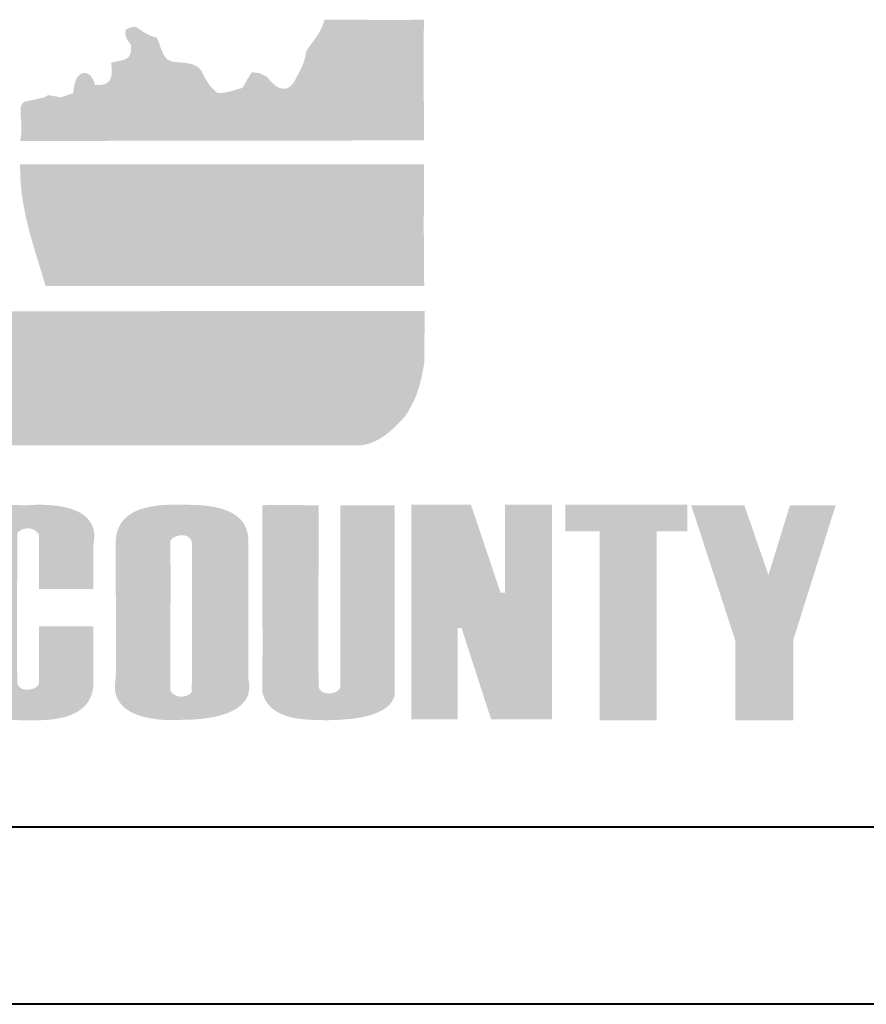
# Model space of a CAD drawing. Units: feet. Extents: x -1.6 to 20.2, y -1.5 to 13.6.
# Drawn here: x 14.8 to 15.4, y -1.5 to -0.8 of the extents above; entities that cross this region are included whole.
import ezdxf

# ---------------------------------------------------------------- set-up
doc = ezdxf.new("R2010")
doc.units = ezdxf.units.FT
doc.header["$MEASUREMENT"] = 0
doc.layers.add('DWG', color=250, linetype='Continuous')
doc.layers.add('Level 1', color=7, linetype='Continuous', lineweight=0)
doc.layers.add('Level 60', color=7, linetype='Continuous', lineweight=0)

# ---------------------------------------------------------------- blocks, each defined once
blk = doc.blocks.new('DWG_HA')
at = {"layer": 'Level 1', "linetype": 'Continuous', "lineweight": 0}
for points in [[(1.332259, 0.233068), (1.332224, 0.233059), (1.332188, 0.233053), (1.332152, 0.23305), (1.332116, 0.233051), (1.332081, 0.233055), (1.332047, 0.233063), (1.332016, 0.233076), (1.331987, 0.233093), (1.331961, 0.233115), (1.33194, 0.233141), (1.331922, 0.233173), (1.331911, 0.233211), (1.331909, 0.233275), (1.331907, 0.233378), (1.331906, 0.233516), (1.331905, 0.233685), (1.331904, 0.233879), (1.331904, 0.234095), (1.331904, 0.234327), (1.331904, 0.23457), (1.331904, 0.234821), (1.331905, 0.235075), (1.331906, 0.235326), (1.331906, 0.235571), (1.331907, 0.235804), (1.331908, 0.236021), (1.331909, 0.236218), (1.331909, 0.236389), (1.33191, 0.236531), (1.33191, 0.236637), (1.331911, 0.236705), (1.331911, 0.236728), (1.331909, 0.236742), (1.331913, 0.236757), (1.331922, 0.236773), (1.331935, 0.236789), (1.331952, 0.236804), (1.331974, 0.236819), (1.331998, 0.236833), (1.332025, 0.236845), (1.332055, 0.236855), (1.332087, 0.236863), (1.33212, 0.236869), (1.332155, 0.236871), (1.33219, 0.23687), (1.332226, 0.236864), (1.332261, 0.236855), (1.332296, 0.236841), (1.33233, 0.236821), (1.332362, 0.236796), (1.332393, 0.236765), (1.332421, 0.236728), (1.332421, 0.236592), (1.332421, 0.236442), (1.332421, 0.236278), (1.332421, 0.236103), (1.332421, 0.235918), (1.332421, 0.235725), (1.332421, 0.235527), (1.332421, 0.235436), (1.3327, 0.235436), (1.332785, 0.235436), (1.332876, 0.235436), (1.332971, 0.235436), (1.333067, 0.235436), (1.333164, 0.235436), (1.333258, 0.235436), (1.333349, 0.235436), (1.333434, 0.235436), (1.333511, 0.235436), (1.333579, 0.235436), (1.333635, 0.235436), (1.333677, 0.235436), (1.333704, 0.235436), (1.333713, 0.235436), (1.333713, 0.235443), (1.333713, 0.235465), (1.333713, 0.235499), (1.333713, 0.235545), (1.333713, 0.2356), (1.333713, 0.235663), (1.333713, 0.235732), (1.333713, 0.235806), (1.333713, 0.235883), (1.333713, 0.235962), (1.333713, 0.23604), (1.333713, 0.236117), (1.333713, 0.236191), (1.333713, 0.23626), (1.333713, 0.236323), (1.333713, 0.236378), (1.333713, 0.236424), (1.333713, 0.236458), (1.333713, 0.23648), (1.333713, 0.236488), (1.333732, 0.236624), (1.333731, 0.236746), (1.333713, 0.236856), (1.333677, 0.236954), (1.333627, 0.23704), (1.333563, 0.237116), (1.333488, 0.237182), (1.333402, 0.237238), (1.333308, 0.237286), (1.333206, 0.237326), (1.333099, 0.237358), (1.332987, 0.237383), (1.332873, 0.237402), (1.332759, 0.237416), (1.332644, 0.237425), (1.332532, 0.237429), (1.332424, 0.23743), (1.33232, 0.237429), (1.332224, 0.237425), (1.332136, 0.237419), (1.332053, 0.23742), (1.331962, 0.237421), (1.331864, 0.237422), (1.331761, 0.237422), (1.331655, 0.23742), (1.331547, 0.237414), (1.331437, 0.237404), (1.331329, 0.237388), (1.331222, 0.237367), (1.331118, 0.237338), (1.33102, 0.237301), (1.330927, 0.237255), (1.330842, 0.237199), (1.330766, 0.237131), (1.3307, 0.237052), (1.330645, 0.236959), (1.330604, 0.236852), (1.330578, 0.23673), (1.330567, 0.236593), (1.330574, 0.236438), (1.330574, 0.236419), (1.330574, 0.236364), (1.330574, 0.236275), (1.330574, 0.236157), (1.330574, 0.236012), (1.330574, 0.235846), (1.330574, 0.235661), (1.330574, 0.235462), (1.330574, 0.235252), (1.330574, 0.235035), (1.330574, 0.234814), (1.330574, 0.234594), (1.330574, 0.234378), (1.330574, 0.234171), (1.330574, 0.233975), (1.330574, 0.233794), (1.330574, 0.233633), (1.330574, 0.233494), (1.330574, 0.233382), (1.330574, 0.233301), (1.330569, 0.233161), (1.330582, 0.233036), (1.33061, 0.232923), (1.330653, 0.232823), (1.330708, 0.232735), (1.330775, 0.232658), (1.330852, 0.232592), (1.330938, 0.232535), (1.331031, 0.232487), (1.33113, 0.232447), (1.331233, 0.232415), (1.331339, 0.232389), (1.331448, 0.232369), (1.331556, 0.232354), (1.331664, 0.232343), (1.331769, 0.232336), (1.33187, 0.232332), (1.331966, 0.23233), (1.332055, 0.232329), (1.332136, 0.232329), (1.332223, 0.232328), (1.332316, 0.232328), (1.332415, 0.232329), (1.332518, 0.232332), (1.332623, 0.232339), (1.33273, 0.232349), (1.332838, 0.232364), (1.332944, 0.232384), (1.333049, 0.232411), (1.33315, 0.232443), (1.333246, 0.232484), (1.333337, 0.232532), (1.333421, 0.23259), (1.333497, 0.232656), (1.333564, 0.232734), (1.33362, 0.232822), (1.333664, 0.232922), (1.333695, 0.233035), (1.333712, 0.233161), (1.333713, 0.233301), (1.333713, 0.233381), (1.333713, 0.233463), (1.333712, 0.233547), (1.333712, 0.233632), (1.333711, 0.233717), (1.33371, 0.233802), (1.333709, 0.233885), (1.333709, 0.233967), (1.333708, 0.234047), (1.333707, 0.234123), (1.333707, 0.234195), (1.333706, 0.234263), (1.333706, 0.234325), (1.333706, 0.234382), (1.333707, 0.234431), (1.333707, 0.234474), (1.333708, 0.234508), (1.333709, 0.234533), (1.333711, 0.234548), (1.333713, 0.234554), (1.333704, 0.234554), (1.333677, 0.234554), (1.333635, 0.234554), (1.333579, 0.234554), (1.333511, 0.234554), (1.333434, 0.234554), (1.333349, 0.234554), (1.333258, 0.234554), (1.333164, 0.234554), (1.333067, 0.234554), (1.332971, 0.234554), (1.332876, 0.234554), (1.332785, 0.234554), (1.3327, 0.234554), (1.332623, 0.234554), (1.332556, 0.234554), (1.332421, 0.234554), (1.332421, 0.234507), (1.332421, 0.23431), (1.332421, 0.234119), (1.332421, 0.233937), (1.332421, 0.233765), (1.332421, 0.233604), (1.332421, 0.233457), (1.332421, 0.233326), (1.332421, 0.233211), (1.332418, 0.233189), (1.332409, 0.233167), (1.332394, 0.233147), (1.332374, 0.233127), (1.33235, 0.23311), (1.332322, 0.233094), (1.332292, 0.23308)], [(1.337805, 0.237421), (1.337708, 0.237419), (1.337708, 0.237197), (1.337709, 0.236966), (1.337709, 0.236729), (1.33771, 0.236486), (1.33771, 0.236239), (1.337711, 0.235989), (1.337712, 0.235738), (1.337713, 0.235487), (1.337713, 0.235237), (1.337714, 0.234991), (1.337714, 0.234749), (1.337715, 0.234512), (1.337715, 0.234283), (1.337715, 0.234062), (1.337715, 0.23385), (1.337714, 0.23365), (1.337713, 0.233463), (1.337712, 0.23329), (1.33771, 0.233132), (1.337708, 0.232991), (1.33774, 0.232896), (1.33778, 0.232812), (1.337828, 0.232736), (1.337883, 0.232669), (1.337945, 0.23261), (1.338013, 0.232558), (1.338086, 0.232513), (1.338163, 0.232475), (1.338245, 0.232443), (1.33833, 0.232416), (1.338417, 0.232394), (1.338506, 0.232376), (1.338597, 0.232362), (1.338688, 0.232352), (1.338779, 0.232344), (1.338869, 0.232339), (1.338958, 0.232335), (1.339045, 0.232333), (1.339129, 0.232331), (1.33921, 0.232329), (1.339302, 0.232331), (1.339398, 0.232334), (1.339496, 0.232338), (1.339597, 0.232344), (1.339698, 0.232351), (1.3398, 0.232361), (1.339902, 0.232374), (1.340003, 0.232389), (1.340102, 0.232407), (1.340198, 0.23243), (1.340291, 0.232456), (1.340379, 0.232486), (1.340463, 0.232521), (1.340541, 0.232561), (1.340613, 0.232606), (1.340677, 0.232656), (1.340734, 0.232713), (1.340781, 0.232775), (1.340819, 0.232844), (1.340847, 0.232921), (1.340845, 0.233075), (1.340844, 0.233254), (1.340843, 0.233455), (1.340842, 0.233675), (1.340841, 0.233911), (1.340841, 0.23416), (1.340841, 0.234419), (1.340841, 0.234686), (1.340841, 0.234957), (1.340842, 0.23523), (1.340842, 0.235502), (1.340843, 0.23577), (1.340844, 0.23603), (1.340845, 0.236281), (1.340845, 0.236519), (1.340846, 0.236742), (1.340847, 0.236946), (1.340847, 0.237129), (1.340847, 0.237288), (1.340847, 0.237419), (1.340817, 0.237419), (1.340782, 0.237419), (1.340745, 0.237419), (1.340704, 0.237419), (1.34066, 0.237419), (1.340613, 0.237419), (1.340562, 0.237419), (1.340507, 0.237419), (1.340449, 0.237419), (1.340387, 0.237419), (1.340322, 0.237419), (1.340253, 0.237419), (1.340179, 0.237419), (1.340102, 0.237419), (1.340022, 0.237419), (1.339937, 0.237419), (1.339848, 0.237419), (1.339754, 0.237419), (1.339657, 0.237419), (1.339556, 0.237419), (1.339556, 0.237286), (1.339556, 0.237127), (1.339556, 0.236944), (1.339556, 0.236741), (1.339556, 0.23652), (1.339556, 0.236284), (1.339556, 0.236037), (1.339556, 0.235782), (1.339556, 0.23552), (1.339556, 0.235256), (1.339556, 0.234993), (1.339556, 0.234733), (1.339556, 0.234479), (1.339556, 0.234235), (1.339556, 0.234003), (1.339556, 0.233786), (1.339556, 0.233587), (1.339556, 0.23341), (1.339556, 0.233257), (1.339556, 0.233131), (1.33955, 0.233102), (1.339538, 0.233076), (1.339521, 0.233052), (1.339498, 0.23303), (1.339472, 0.233011), (1.339442, 0.232996), (1.339409, 0.232983), (1.339374, 0.232973), (1.339337, 0.232966), (1.3393, 0.232963), (1.339263, 0.232963), (1.339227, 0.232967), (1.339192, 0.232975), (1.339159, 0.232986), (1.339129, 0.233001), (1.339102, 0.233021), (1.33908, 0.233044), (1.339063, 0.233072), (1.339051, 0.233104), (1.339045, 0.233141), (1.339043, 0.233266), (1.339041, 0.233419), (1.33904, 0.233597), (1.339039, 0.233798), (1.339039, 0.234017), (1.339038, 0.234251), (1.339038, 0.234499), (1.339039, 0.234755), (1.339039, 0.235018), (1.339039, 0.235284), (1.33904, 0.23555), (1.339041, 0.235812), (1.339041, 0.236069), (1.339042, 0.236315), (1.339043, 0.236549), (1.339044, 0.236768), (1.339044, 0.236967), (1.339045, 0.237144), (1.339045, 0.237296), (1.339045, 0.237419), (1.338965, 0.23742), (1.338891, 0.23742), (1.338822, 0.23742), (1.338757, 0.23742), (1.338697, 0.237421), (1.338639, 0.237421), (1.338583, 0.237422), (1.338529, 0.237422), (1.338475, 0.237423), (1.338422, 0.237423), (1.338367, 0.237424), (1.338311, 0.237424), (1.338252, 0.237424), (1.33819, 0.237424), (1.338124, 0.237424), (1.338053, 0.237423), (1.337977, 0.237423), (1.337895, 0.237422)], [(1.341238, 0.232349), (1.341238, 0.237429), (1.342652, 0.237429), (1.343352, 0.235348), (1.343456, 0.235348), (1.343456, 0.237429), (1.344572, 0.237429), (1.344572, 0.232349), (1.343128, 0.232349), (1.342429, 0.234511), (1.342339, 0.234511), (1.342339, 0.232349)], [(1.345699, 0.232329), (1.345699, 0.236798), (1.344888, 0.236798), (1.344888, 0.237429), (1.347772, 0.237429), (1.347772, 0.236798), (1.347051, 0.236798), (1.347051, 0.232329)], [(1.347862, 0.237429), (1.347862, 0.237429), (1.347869, 0.237406), (1.347891, 0.237339), (1.347926, 0.237233), (1.347971, 0.237094), (1.348026, 0.236925), (1.348089, 0.236733), (1.348158, 0.23652), (1.348232, 0.236294), (1.348309, 0.236057), (1.348387, 0.235816), (1.348466, 0.235575), (1.348543, 0.235339), (1.348617, 0.235112), (1.348686, 0.2349), (1.348749, 0.234707), (1.348804, 0.234539), (1.348849, 0.234399), (1.348884, 0.234293), (1.348905, 0.234227), (1.348913, 0.234203), (1.348913, 0.23419), (1.348913, 0.234151), (1.348913, 0.234089), (1.348913, 0.234008), (1.348913, 0.23391), (1.348913, 0.233798), (1.348913, 0.233675), (1.348913, 0.233544), (1.348913, 0.233406), (1.348913, 0.233266), (1.348913, 0.233126), (1.348913, 0.232989), (1.348913, 0.232857), (1.348913, 0.232734), (1.348913, 0.232622), (1.348913, 0.232524), (1.348913, 0.232443), (1.348913, 0.232382), (1.348913, 0.232343), (1.348913, 0.232329), (1.348923, 0.232329), (1.348951, 0.232329), (1.348996, 0.232329), (1.349055, 0.232329), (1.349127, 0.232329), (1.349208, 0.232329), (1.349298, 0.232329), (1.349394, 0.232329), (1.349494, 0.232329), (1.349596, 0.232329), (1.349699, 0.232329), (1.349799, 0.232329), (1.349895, 0.232329), (1.349985, 0.232329), (1.350066, 0.232329), (1.350138, 0.232329), (1.350197, 0.232329), (1.350242, 0.232329), (1.35027, 0.232329), (1.35028, 0.232329), (1.35028, 0.232343), (1.35028, 0.232382), (1.35028, 0.232444), (1.35028, 0.232526), (1.35028, 0.232625), (1.35028, 0.232738), (1.35028, 0.232863), (1.35028, 0.232996), (1.35028, 0.233135), (1.35028, 0.233276), (1.35028, 0.233418), (1.35028, 0.233557), (1.35028, 0.23369), (1.35028, 0.233814), (1.35028, 0.233927), (1.35028, 0.234026), (1.35028, 0.234108), (1.35028, 0.23417), (1.35028, 0.234209), (1.35028, 0.234223), (1.350287, 0.234246), (1.350308, 0.234313), (1.350341, 0.234417), (1.350384, 0.234556), (1.350437, 0.234723), (1.350497, 0.234914), (1.350563, 0.235124), (1.350634, 0.235348), (1.350708, 0.235582), (1.350783, 0.235821), (1.350858, 0.23606), (1.350932, 0.236294), (1.351003, 0.236519), (1.351069, 0.236729), (1.351129, 0.23692), (1.351181, 0.237087), (1.351225, 0.237225), (1.351258, 0.23733), (1.351279, 0.237396), (1.351286, 0.237419), (1.351278, 0.237419), (1.351256, 0.237419), (1.35122, 0.237419), (1.351174, 0.237419), (1.351117, 0.237419), (1.351053, 0.237419), (1.350981, 0.237419), (1.350905, 0.237419), (1.350826, 0.237419), (1.350745, 0.237419), (1.350665, 0.237419), (1.350585, 0.237419), (1.350509, 0.237419), (1.350438, 0.237419), (1.350374, 0.237419), (1.350317, 0.237419), (1.35027, 0.237419), (1.350235, 0.237419), (1.350213, 0.237419), (1.350205, 0.237419), (1.350201, 0.237407), (1.35019, 0.237373), (1.350174, 0.237319), (1.350152, 0.237248), (1.350125, 0.237161), (1.350094, 0.237062), (1.350061, 0.236954), (1.350025, 0.236838), (1.349988, 0.236716), (1.349949, 0.236593), (1.349911, 0.236469), (1.349874, 0.236348), (1.349838, 0.236232), (1.349804, 0.236123), (1.349774, 0.236025), (1.349747, 0.235938), (1.349725, 0.235867), (1.349708, 0.235812), (1.349698, 0.235778), (1.349694, 0.235766), (1.34969, 0.235778), (1.349678, 0.235812), (1.349659, 0.235867), (1.349635, 0.235938), (1.349605, 0.236025), (1.349571, 0.236123), (1.349533, 0.236232), (1.349493, 0.236348), (1.349451, 0.236469), (1.349409, 0.236593), (1.349366, 0.236716), (1.349324, 0.236838), (1.349284, 0.236954), (1.349247, 0.237062), (1.349212, 0.237161), (1.349183, 0.237248), (1.349158, 0.237319), (1.349139, 0.237373), (1.349127, 0.237407), (1.349123, 0.237419), (1.349114, 0.237419), (1.349089, 0.237419), (1.349048, 0.237419), (1.348995, 0.237419), (1.348931, 0.237419), (1.348857, 0.237419), (1.348776, 0.237419), (1.34869, 0.237419), (1.3486, 0.237419), (1.348507, 0.237419), (1.348415, 0.237419), (1.348325, 0.237419), (1.348239, 0.237419), (1.348158, 0.237419), (1.348084, 0.237419), (1.34802, 0.237419), (1.347966, 0.237419), (1.347926, 0.237419), (1.347901, 0.237419), (1.347892, 0.237419), (1.347891, 0.23742), (1.347891, 0.23742), (1.34789, 0.23742), (1.347889, 0.23742), (1.347887, 0.237421), (1.347885, 0.237422), (1.347883, 0.237422), (1.347881, 0.237423), (1.347879, 0.237424), (1.347877, 0.237424), (1.347874, 0.237425), (1.347872, 0.237426), (1.34787, 0.237427), (1.347868, 0.237427), (1.347866, 0.237428), (1.347865, 0.237428), (1.347863, 0.237429), (1.347862, 0.237429)]]:
    blk.add_hatch(color=250, dxfattribs=at).paths.add_polyline_path(points)
h = blk.add_hatch(color=250, dxfattribs=at)
h.paths.add_polyline_path([(1.33424, 0.236598), (1.334239, 0.236458), (1.334239, 0.236364), (1.334239, 0.236243), (1.33424, 0.236098), (1.33424, 0.235931), (1.334241, 0.235748), (1.334242, 0.23555), (1.334242, 0.235343), (1.334243, 0.235129), (1.334244, 0.234911), (1.334244, 0.234694), (1.334245, 0.234481), (1.334245, 0.234275), (1.334245, 0.234081), (1.334245, 0.2339), (1.334245, 0.233738), (1.334244, 0.233598), (1.334244, 0.233482), (1.334242, 0.233395), (1.334241, 0.23334), (1.334239, 0.233321), (1.33422, 0.233185), (1.33422, 0.233061), (1.334239, 0.23295), (1.334274, 0.23285), (1.334325, 0.232761), (1.334388, 0.232682), (1.334464, 0.232613), (1.334549, 0.232553), (1.334644, 0.232502), (1.334746, 0.232458), (1.334853, 0.232423), (1.334964, 0.232394), (1.335078, 0.232371), (1.335193, 0.232354), (1.335307, 0.232342), (1.33542, 0.232335), (1.335528, 0.232331), (1.335631, 0.232332), (1.335728, 0.232334), (1.335816, 0.232339), (1.3359, 0.23234), (1.335993, 0.232343), (1.336095, 0.232348), (1.336202, 0.232356), (1.336313, 0.232367), (1.336428, 0.232383), (1.336543, 0.232403), (1.336658, 0.232428), (1.33677, 0.232459), (1.336878, 0.232496), (1.336981, 0.23254), (1.337077, 0.232591), (1.337163, 0.232649), (1.337239, 0.232716), (1.337303, 0.232792), (1.337352, 0.232877), (1.337386, 0.232972), (1.337403, 0.233077), (1.337401, 0.233194), (1.337378, 0.233321), (1.337378, 0.233341), (1.337378, 0.233398), (1.337378, 0.233487), (1.337378, 0.233606), (1.337378, 0.233751), (1.337378, 0.233917), (1.337378, 0.234102), (1.337378, 0.234301), (1.337378, 0.234511), (1.337378, 0.234728), (1.337378, 0.234948), (1.337378, 0.235168), (1.337378, 0.235383), (1.337378, 0.23559), (1.337378, 0.235786), (1.337378, 0.235966), (1.337378, 0.236127), (1.337378, 0.236265), (1.337378, 0.236377), (1.337378, 0.236458), (1.337382, 0.236598), (1.33737, 0.236723), (1.337341, 0.236836), (1.337299, 0.236936), (1.337244, 0.237024), (1.337177, 0.237101), (1.3371, 0.237167), (1.337014, 0.237224), (1.336921, 0.237272), (1.336822, 0.237312), (1.336719, 0.237344), (1.336612, 0.23737), (1.336504, 0.23739), (1.336395, 0.237405), (1.336288, 0.237416), (1.336183, 0.237423), (1.336082, 0.237427), (1.335986, 0.237429), (1.335897, 0.237429), (1.335816, 0.237429), (1.335729, 0.237431), (1.335635, 0.237431), (1.335537, 0.23743), (1.335434, 0.237427), (1.335329, 0.23742), (1.335221, 0.23741), (1.335114, 0.237395), (1.335008, 0.237374), (1.334903, 0.237348), (1.334802, 0.237316), (1.334705, 0.237275), (1.334614, 0.237227), (1.33453, 0.237169), (1.334454, 0.237102), (1.334388, 0.237025), (1.334332, 0.236937), (1.334288, 0.236836), (1.334257, 0.236724)])
h.paths.add_polyline_path([(1.335797, 0.232888), (1.335761, 0.232889), (1.335726, 0.232894), (1.33569, 0.232904), (1.335656, 0.232918), (1.335622, 0.232938), (1.335589, 0.232963), (1.335559, 0.232994), (1.33553, 0.233031), (1.33553, 0.233116), (1.335531, 0.233235), (1.335531, 0.233382), (1.335532, 0.233554), (1.335532, 0.233748), (1.335533, 0.233959), (1.335534, 0.234183), (1.335535, 0.234417), (1.335535, 0.234657), (1.335536, 0.234898), (1.335537, 0.235137), (1.335537, 0.23537), (1.335537, 0.235593), (1.335537, 0.235803), (1.335537, 0.235994), (1.335536, 0.236164), (1.335535, 0.236308), (1.335534, 0.236423), (1.335532, 0.236504), (1.33553, 0.236548), (1.335534, 0.23657), (1.335543, 0.236592), (1.335558, 0.236612), (1.335578, 0.236631), (1.335602, 0.236649), (1.335629, 0.236665), (1.33566, 0.236679), (1.335693, 0.236691), (1.335727, 0.2367), (1.335763, 0.236706), (1.335799, 0.236708), (1.335835, 0.236708), (1.33587, 0.236704), (1.335904, 0.236695), (1.335936, 0.236683), (1.335965, 0.236666), (1.33599, 0.236644), (1.336012, 0.236618), (1.336029, 0.236585), (1.336041, 0.236548), (1.336043, 0.236484), (1.336045, 0.236381), (1.336046, 0.236243), (1.336047, 0.236074), (1.336047, 0.23588), (1.336048, 0.235664), (1.336048, 0.235432), (1.336048, 0.235189), (1.336047, 0.234938), (1.336047, 0.234684), (1.336046, 0.234433), (1.336045, 0.234188), (1.336045, 0.233955), (1.336044, 0.233737), (1.336043, 0.233541), (1.336042, 0.23337), (1.336042, 0.233228), (1.336041, 0.233122), (1.336041, 0.233054), (1.336041, 0.233031), (1.336043, 0.233017), (1.336039, 0.233002), (1.33603, 0.232986), (1.336017, 0.23297), (1.335999, 0.232955), (1.335978, 0.23294), (1.335954, 0.232926), (1.335926, 0.232914), (1.335896, 0.232904), (1.335865, 0.232896), (1.335831, 0.23289)], flags=16)
blk = doc.blocks.new('B1')
at = {"layer": 'Level 1', "linetype": 'Continuous', "lineweight": 0}
for points in [[(13.37469, -0.24498), (13.37506, -0.24299), (13.37532, -0.24104), (13.37547, -0.23912), (13.37555, -0.23728), (13.37555, -0.23546), (13.37551, -0.23371), (13.37541, -0.23205), (13.37532, -0.23043), (13.3752, -0.22889), (13.37508, -0.22742), (13.375, -0.22603), (13.37496, -0.22474), (13.37496, -0.22353), (13.37504, -0.22239), (13.3752, -0.22138), (13.37545, -0.22045), (13.37583, -0.21961), (13.37634, -0.21891), (13.37699, -0.2183), (13.37782, -0.21782), (13.39141, -0.21489), (13.39206, -0.21446), (13.39271, -0.21406), (13.3934, -0.21363), (13.39409, -0.21325), (13.40273, -0.21476), (13.4114, -0.21198), (13.41244, -0.20574), (13.41285, -0.20412), (13.41339, -0.20271), (13.414, -0.20147), (13.41471, -0.20044), (13.41549, -0.19955), (13.41632, -0.19887), (13.41721, -0.19836), (13.41811, -0.19806), (13.41904, -0.19791), (13.41998, -0.19793), (13.42091, -0.19816), (13.42182, -0.19854), (13.4227, -0.1991), (13.42355, -0.19985), (13.42432, -0.20076), (13.42503, -0.20182), (13.42566, -0.20309), (13.42619, -0.2045), (13.42662, -0.2061), (13.42796, -0.2062), (13.4292, -0.20622), (13.43038, -0.20617), (13.43149, -0.20604), (13.43249, -0.20587), (13.43344, -0.20556), (13.4343, -0.20521), (13.43507, -0.20476), (13.43576, -0.2042), (13.43637, -0.20354), (13.4369, -0.20281), (13.43734, -0.20195), (13.43769, -0.20099), (13.43797, -0.19993), (13.43816, -0.19874), (13.43826, -0.19743), (13.43826, -0.19599), (13.43818, -0.19445), (13.43803, -0.19275), (13.43777, -0.19093), (13.4387, -0.19058), (13.43966, -0.1903), (13.44065, -0.19005), (13.44165, -0.18985), (13.44265, -0.18965), (13.44366, -0.18947), (13.44464, -0.18927), (13.44561, -0.18901), (13.44655, -0.18874), (13.44744, -0.18841), (13.44827, -0.18798), (13.44904, -0.18747), (13.44972, -0.18687), (13.45032, -0.18613), (13.45083, -0.18527), (13.45124, -0.18424), (13.45152, -0.18308), (13.45167, -0.18169), (13.45171, -0.18014), (13.45158, -0.17835), (13.45057, -0.17706), (13.4497, -0.17585), (13.449, -0.17471), (13.44844, -0.17365), (13.44803, -0.17266), (13.44776, -0.17173), (13.4476, -0.1709), (13.44758, -0.17011), (13.44768, -0.1694), (13.44824, -0.16758), (13.45035, -0.16663), (13.4511, -0.16637), (13.45191, -0.1662), (13.4528, -0.16609), (13.45372, -0.16604), (13.45522, -0.16608), (13.45979, -0.1691), (13.46048, -0.16953), (13.46119, -0.16996), (13.46192, -0.17042), (13.4627, -0.17084), (13.46353, -0.17125), (13.46438, -0.17165), (13.46528, -0.17203), (13.46625, -0.17239), (13.46725, -0.17269), (13.4683, -0.17297), (13.46942, -0.17322), (13.46977, -0.17393), (13.47011, -0.17471), (13.47046, -0.17555), (13.47078, -0.1764), (13.47111, -0.17731), (13.47143, -0.17825), (13.47176, -0.17918), (13.4721, -0.18014), (13.47245, -0.1811), (13.47281, -0.18204), (13.47318, -0.18295), (13.47358, -0.18386), (13.47401, -0.18472), (13.47444, -0.18553), (13.47493, -0.18628), (13.47545, -0.18697), (13.4762, -0.18786), (13.4772, -0.18858), (13.4801, -0.19007), (13.48766, -0.19073), (13.4885, -0.19083), (13.48933, -0.19093), (13.49014, -0.19103), (13.49093, -0.19114), (13.4917, -0.19129), (13.49246, -0.19144), (13.49319, -0.19162), (13.49392, -0.19182), (13.49463, -0.19205), (13.4953, -0.1923), (13.49597, -0.1926), (13.49662, -0.19296), (13.49855, -0.19412), (13.50011, -0.19596), (13.50062, -0.19664), (13.50103, -0.1976), (13.50146, -0.19854), (13.50192, -0.19945), (13.50239, -0.20038), (13.50288, -0.20127), (13.50341, -0.20215), (13.50395, -0.20304), (13.50448, -0.2039), (13.50505, -0.20471), (13.50562, -0.20551), (13.50621, -0.2063), (13.50682, -0.20706), (13.50743, -0.20779), (13.50806, -0.20847), (13.50869, -0.20913), (13.50934, -0.20973), (13.50999, -0.21032), (13.51064, -0.21087), (13.51131, -0.21135), (13.51198, -0.21181), (13.51281, -0.21181), (13.51364, -0.21176), (13.51444, -0.21171), (13.51525, -0.21163), (13.51606, -0.21153), (13.51685, -0.2114), (13.51765, -0.21125), (13.51844, -0.2111), (13.51923, -0.21092), (13.52004, -0.21074), (13.52082, -0.21054), (13.52163, -0.21034), (13.52242, -0.21011), (13.52323, -0.20989), (13.52403, -0.20963), (13.52486, -0.20941), (13.52569, -0.20915), (13.52654, -0.2089), (13.52738, -0.20865), (13.52897, -0.20814), (13.53073, -0.20516), (13.53111, -0.20453), (13.53148, -0.20385), (13.53185, -0.20319), (13.53223, -0.20251), (13.5326, -0.20185), (13.533, -0.20122), (13.53542, -0.19734), (13.53751, -0.1976), (13.53822, -0.19768), (13.54099, -0.19801), (13.54607, -0.20066), (13.5467, -0.20145), (13.54739, -0.20228), (13.54812, -0.20311), (13.54891, -0.20395), (13.54972, -0.20478), (13.55058, -0.20556), (13.55149, -0.2063), (13.55242, -0.20698), (13.55336, -0.20756), (13.55435, -0.20807), (13.55535, -0.20845), (13.55637, -0.2087), (13.55742, -0.2088), (13.55846, -0.20875), (13.55953, -0.2085), (13.56059, -0.20807), (13.56165, -0.20743), (13.5627, -0.20658), (13.56376, -0.20546), (13.5648, -0.2041), (13.5653, -0.20309), (13.56581, -0.2021), (13.5663, -0.20114), (13.56681, -0.20021), (13.56731, -0.1993), (13.5678, -0.19839), (13.56829, -0.19745), (13.56878, -0.19654), (13.56924, -0.19561), (13.56971, -0.19465), (13.57014, -0.19369), (13.57057, -0.19268), (13.57099, -0.19162), (13.57138, -0.19053), (13.57176, -0.18937), (13.57211, -0.18818), (13.57245, -0.18689), (13.57274, -0.18555), (13.57302, -0.18414), (13.57327, -0.18265), (13.57392, -0.18163), (13.57459, -0.18062), (13.57528, -0.17966), (13.57597, -0.17868), (13.57668, -0.17772), (13.57741, -0.17676), (13.57814, -0.1758), (13.57885, -0.17484), (13.57956, -0.17385), (13.58026, -0.17284), (13.58093, -0.17183), (13.5816, -0.17079), (13.58225, -0.16971), (13.58286, -0.1686), (13.58346, -0.16746), (13.58401, -0.16625), (13.5845, -0.16501), (13.58497, -0.16369), (13.58539, -0.16233), (13.58574, -0.16091), (13.58931, -0.16091), (13.59283, -0.16091), (13.59634, -0.16094), (13.59982, -0.16094), (13.60329, -0.16096), (13.60672, -0.16096), (13.61014, -0.16099), (13.61357, -0.16099), (13.61698, -0.16102), (13.62036, -0.16102), (13.62377, -0.16104), (13.62718, -0.16104), (13.63059, -0.16104), (13.63399, -0.16104), (13.63742, -0.16104), (13.64087, -0.16102), (13.64433, -0.16102), (13.6478, -0.16099), (13.65131, -0.16096), (13.65483, -0.16091), (13.65481, -0.16518), (13.65477, -0.16946), (13.65475, -0.1737), (13.65475, -0.17795), (13.65473, -0.18217), (13.65473, -0.18639), (13.65473, -0.19058), (13.65473, -0.19477), (13.65475, -0.19894), (13.65475, -0.20314), (13.65475, -0.20728), (13.65477, -0.21145), (13.65477, -0.21562), (13.65479, -0.21977), (13.65481, -0.22394), (13.65481, -0.22808), (13.65481, -0.23222), (13.65483, -0.23639), (13.65483, -0.24054), (13.65483, -0.24471), (13.64075, -0.24471), (13.62673, -0.24471), (13.61272, -0.24471), (13.59876, -0.24473), (13.58483, -0.24473), (13.57091, -0.24476), (13.55702, -0.24478), (13.54314, -0.24478), (13.52923, -0.24481), (13.51535, -0.24483), (13.50144, -0.24486), (13.48752, -0.24488), (13.47358, -0.24491), (13.45959, -0.24491), (13.44557, -0.24493), (13.43151, -0.24496), (13.4174, -0.24496), (13.40322, -0.24498), (13.389, -0.24498)], [(13.4394, -0.34576), (13.42794, -0.34573), (13.41742, -0.34573), (13.40789, -0.34571), (13.3995, -0.34566), (13.39229, -0.34563), (13.39117, -0.34179), (13.39001, -0.3379), (13.38881, -0.33398), (13.38759, -0.33001), (13.38635, -0.32602), (13.38512, -0.32198), (13.38392, -0.31789), (13.38274, -0.31377), (13.38158, -0.3096), (13.3805, -0.30538), (13.37945, -0.30113), (13.37849, -0.29686), (13.3776, -0.29254), (13.37681, -0.28817), (13.37612, -0.2838), (13.37557, -0.27935), (13.37512, -0.27488), (13.37482, -0.27038), (13.37469, -0.26586), (13.37469, -0.26128), (13.38341, -0.26128), (13.39355, -0.26128), (13.405, -0.26128), (13.41756, -0.26128), (13.43113, -0.26128), (13.44553, -0.26128), (13.46066, -0.26128), (13.47631, -0.26128), (13.4924, -0.26128), (13.50875, -0.26128), (13.52522, -0.26128), (13.54166, -0.26128), (13.55793, -0.26128), (13.57388, -0.26128), (13.58938, -0.26128), (13.60425, -0.26128), (13.6184, -0.26128), (13.63163, -0.26128), (13.64382, -0.26128), (13.65483, -0.26128), (13.65483, -0.26548), (13.65483, -0.26967), (13.65483, -0.27389), (13.65481, -0.27809), (13.65481, -0.28231), (13.65479, -0.2865), (13.65479, -0.29072), (13.65479, -0.29492), (13.65477, -0.29914), (13.65477, -0.30336), (13.65477, -0.30755), (13.65479, -0.31177), (13.65479, -0.31599), (13.65481, -0.32021), (13.65483, -0.32446), (13.65487, -0.32868), (13.65489, -0.33292), (13.65495, -0.33714), (13.65499, -0.34139), (13.65505, -0.34563), (13.64154, -0.34563), (13.62749, -0.34563), (13.61298, -0.34566), (13.59813, -0.34566), (13.583, -0.34566), (13.56774, -0.34568), (13.55242, -0.34571), (13.53711, -0.34571), (13.52197, -0.34573), (13.50706, -0.34573), (13.49246, -0.34576), (13.4783, -0.34576), (13.46467, -0.34576), (13.45167, -0.34576)], [(13.09724, -0.45628), (13.09413, -0.45548), (13.09115, -0.45452), (13.08832, -0.4534), (13.08562, -0.45214), (13.08302, -0.45075), (13.08056, -0.44918), (13.07821, -0.44749), (13.07597, -0.44565), (13.07384, -0.44365), (13.07183, -0.44153), (13.0699, -0.43925), (13.06807, -0.43685), (13.06634, -0.4343), (13.0647, -0.43162), (13.06313, -0.42882), (13.06165, -0.42589), (13.06025, -0.4228), (13.05891, -0.41959), (13.05765, -0.41628), (13.05645, -0.41282), (13.05604, -0.4108), (13.05568, -0.40878), (13.05537, -0.40676), (13.05511, -0.40471), (13.05487, -0.40269), (13.0547, -0.40064), (13.05454, -0.39862), (13.05442, -0.3966), (13.05432, -0.3946), (13.05424, -0.39258), (13.0542, -0.39061), (13.05416, -0.38864), (13.05414, -0.38667), (13.05414, -0.38475), (13.05416, -0.38283), (13.05416, -0.38093), (13.05418, -0.37906), (13.0542, -0.37724), (13.05422, -0.37542), (13.05422, -0.37365), (13.05422, -0.37135), (13.05422, -0.37067), (13.05422, -0.36991), (13.05422, -0.36916), (13.05422, -0.36835), (13.05422, -0.36756), (13.05422, -0.36681), (13.05422, -0.36605), (13.05422, -0.36537), (13.05422, -0.36307), (13.08442, -0.36312), (13.11455, -0.36314), (13.14464, -0.36317), (13.1747, -0.36317), (13.20473, -0.36319), (13.23473, -0.36319), (13.26471, -0.36319), (13.29468, -0.36319), (13.32462, -0.36319), (13.35458, -0.36317), (13.38453, -0.36317), (13.41451, -0.36314), (13.44449, -0.36314), (13.47448, -0.36312), (13.50452, -0.36312), (13.53457, -0.36309), (13.56469, -0.36309), (13.59482, -0.36307), (13.62503, -0.36307), (13.65528, -0.36307), (13.65528, -0.36491), (13.65528, -0.36665), (13.65528, -0.36832), (13.65528, -0.36994), (13.65528, -0.37151), (13.65526, -0.37305), (13.65526, -0.37456), (13.65526, -0.37606), (13.65526, -0.37757), (13.65524, -0.37911), (13.65524, -0.3807), (13.65523, -0.38232), (13.65523, -0.38401), (13.65521, -0.38578), (13.65519, -0.38763), (13.65517, -0.3896), (13.65515, -0.3917), (13.65513, -0.39392), (13.65509, -0.39627), (13.65505, -0.39882), (13.65458, -0.40188), (13.65408, -0.40474), (13.65355, -0.40741), (13.65302, -0.40989), (13.65245, -0.41222), (13.65188, -0.41436), (13.65127, -0.41638), (13.65066, -0.41825), (13.65005, -0.42002), (13.6494, -0.42169), (13.64875, -0.42326), (13.6481, -0.42472), (13.64743, -0.42614), (13.64674, -0.4275), (13.64607, -0.42882), (13.64538, -0.43008), (13.64467, -0.43134), (13.64398, -0.43261), (13.64327, -0.43385), (13.64258, -0.43513), (13.6413, -0.43657), (13.63998, -0.43804), (13.63864, -0.43948), (13.63726, -0.44092), (13.63586, -0.44234), (13.63445, -0.4437), (13.63299, -0.44506), (13.63149, -0.44635), (13.62996, -0.44762), (13.6284, -0.4488), (13.6268, -0.44994), (13.62517, -0.45103), (13.6235, -0.45201), (13.62178, -0.45292), (13.62005, -0.45373), (13.61826, -0.45446), (13.61643, -0.4551), (13.61457, -0.4556), (13.61266, -0.45601), (13.61071, -0.45628), (13.58472, -0.45628), (13.55884, -0.45628), (13.53304, -0.45628), (13.50733, -0.45628), (13.48167, -0.45628), (13.45609, -0.45628), (13.43054, -0.45628), (13.40504, -0.45628), (13.37953, -0.45628), (13.35404, -0.45628), (13.32856, -0.45628), (13.30307, -0.45628), (13.27755, -0.45628), (13.25198, -0.45628), (13.22638, -0.45628), (13.20072, -0.45628), (13.17498, -0.45628), (13.14915, -0.45628), (13.12326, -0.45628)]]:
    blk.add_hatch(color=250, dxfattribs=at).paths.add_polyline_path(points)
at = {"layer": 'Level 1', "color": 250, "linetype": 'Continuous', "lineweight": 0, "xscale": 29.30519696341798, "yscale": 29.30519696341798, "zscale": 29.30519696341798}
blk.add_blockref('DWG_HA', (-25.65916, -7.45537), dxfattribs=at)
blk = doc.blocks.new('Template3')
at = {"layer": 'Level 60', "color": 7, "linetype": 'Continuous', "lineweight": 40}
blk.add_line((-1.54241, -0.721), (18.27547, -0.72096), dxfattribs=at)
at = {"layer": 'Level 60', "color": 250, "linetype": 'Continuous', "lineweight": 40}
blk.add_line((18.39844, -0.84396), (-1.77869, -0.844), dxfattribs=at)
at = {"layer": 'DWG'}
blk.add_blockref('B1', (0, 0), dxfattribs=at)

msp = doc.modelspace()

# ---------------------------------------------------------------- block references
at = {"layer": 'DWG', "xscale": 1.08, "yscale": 1.08, "zscale": 1.08}
msp.add_blockref('Template3', (0.32613, -0.61167), dxfattribs=at)

doc.saveas('drawing.dxf')
